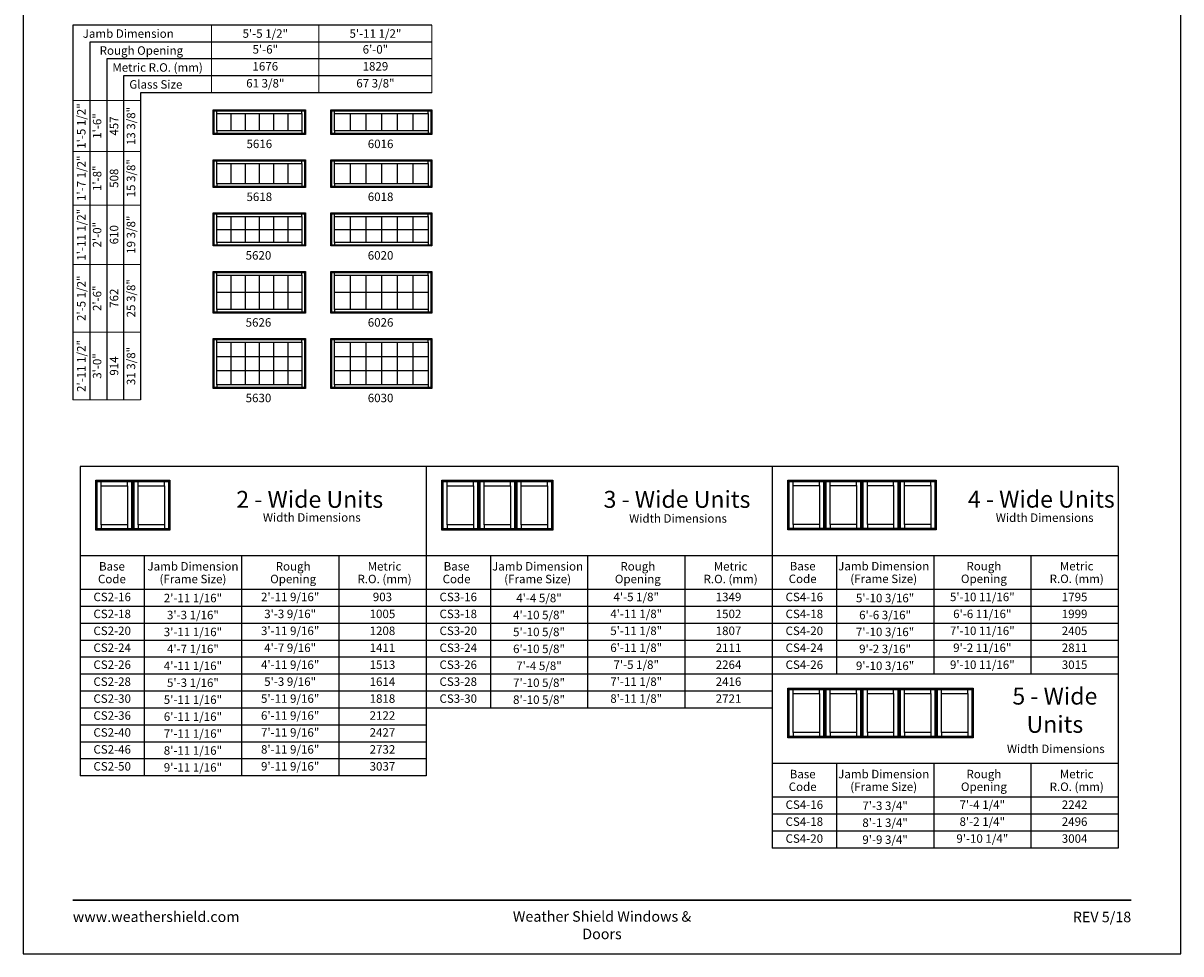
# Model space of a CAD drawing. Extents: x 2550 to 3370, y 5530 to 6600.
# Drawn here: x 2550 to 3370, y 5530 to 6189 of the extents above; entities that cross this region are included whole.
import ezdxf
from ezdxf.enums import TextEntityAlignment as Align

# ---------------------------------------------------------------- set-up
doc = ezdxf.new("R2010")
doc.units = 0
doc.header["$LTSCALE"] = 0.25
doc.header["$MEASUREMENT"] = 0
doc.layers.get('0').update_dxf_attribs({"linetype": 'CONTINUOUS'})
doc.layers.get('Defpoints').update_dxf_attribs({"color": 3, "linetype": 'CONTINUOUS'})
doc.styles.add('ARIAL', font='arial.ttf', dxfattribs={"height": 4})

# ---------------------------------------------------------------- blocks, each defined once
blk = doc.blocks.new('*T17')
at = {"layer": 'Defpoints', "color": 8, "linetype": 'ByBlock', "lineweight": 0, "transparency": 16777216}
for p, q in [((0, 0), (156, 0)), ((0, 0), (0, -48)), ((76, 0), (76, -48)), ((156, 0), (156, -48)), ((0, -12), (156, -12)), ((0, -24), (156, -24)), ((0, -36), (156, -36)), ((0, -48), (156, -48))]:
    blk.add_line(p, q, dxfattribs=at)
at = {"color": 0, "transparency": 16777216, "char_height": 6, "attachment_point": 5, "style": 'ARIAL'}
for s, insert, width in [('{\\A1;5\'-5 1/2"', (38, -6), 75.88), ('{\\A1;5\'-11 1/2"', (116, -6), 79.88), ('5\'-6"', (38, -18), 75.88), ('6\'-0"', (116, -18), 79.88), ('1676', (38, -30), 75.88), ('1829', (116, -30), 79.88), ('61 3/8"', (38, -42), 75.88), ('67 3/8"', (116, -42), 79.88)]:
    blk.add_mtext(s, dxfattribs=dict(at, insert=insert, width=width))
blk = doc.blocks.new('*T19')
at = {"layer": 'Defpoints', "color": 8, "linetype": 'ByBlock', "lineweight": 0, "transparency": 16777216}
for p, q in [((0, 0), (0, 212)), ((0, 212), (48, 212)), ((12, 0), (12, 212)), ((24, 0), (24, 212)), ((36, 0), (36, 212)), ((48, 0), (48, 212)), ((0, 176), (48, 176)), ((0, 138), (48, 138)), ((0, 96), (48, 96)), ((0, 48), (48, 48)), ((0, 0), (48, 0))]:
    blk.add_line(p, q, dxfattribs=at)
at = {"color": 0, "transparency": 16777216, "char_height": 6, "attachment_point": 5, "rotation": 90, "style": 'ARIAL'}
for s, insert, width in [('{\\A1;1\'-5 1/2"', (6, 194), 35.88), ('13 3/8"', (42, 194), 35.88), ('1\'-6"', (18, 194), 35.88), ('457', (30, 194), 35.88), ('{\\A1;1\'-7 1/2"', (6, 157), 37.88), ('1\'-8"', (18, 157), 37.88), ('15 3/8"', (42, 157), 37.88), ('508', (30, 157), 37.88), ('{\\A1;1\'-11 1/2"', (6, 117), 41.88), ('2\'-0"', (18, 117), 41.88), ('610', (30, 117), 41.88), ('19 3/8"', (42, 117), 41.88), ('{\\A1;2\'-5 1/2"', (6, 72), 47.88), ('25 3/8"', (42, 72), 47.88), ('2\'-6"', (18, 72), 47.88), ('762', (30, 72), 47.88), ('{\\A1;2\'-11 1/2"', (6, 24), 47.88), ('31 3/8"', (42, 24), 47.88), ('3\'-0"', (18, 24), 47.88), ('914', (30, 24), 47.88)]:
    blk.add_mtext(s, dxfattribs=dict(at, insert=insert, width=width))
blk = doc.blocks.new('*T20')
at = {"layer": 'Defpoints', "color": 8, "linetype": 'ByBlock', "lineweight": 0, "transparency": 16777216}
for p, q in [((0, 0), (245.13, 0)), ((0, 0), (0, -132)), ((45.52, 0), (45.52, -132)), ((114.39, 0), (114.39, -132)), ((183.26, 0), (183.26, -132)), ((245.13, 0), (245.13, -132)), ((0, -12), (245.13, -12)), ((0, -24), (245.13, -24)), ((0, -36), (245.13, -36)), ((0, -48), (245.13, -48)), ((0, -60), (245.13, -60)), ((0, -72), (245.13, -72)), ((0, -84), (245.13, -84)), ((0, -96), (245.13, -96)), ((0, -108), (245.13, -108)), ((0, -120), (245.13, -120)), ((0, -132), (245.13, -132))]:
    blk.add_line(p, q, dxfattribs=at)
at = {"color": 0, "transparency": 16777216, "char_height": 6, "attachment_point": 5, "style": 'ARIAL'}
for s, insert, width in [('CS2-16', (22.76, -6), 45.3981), ('{\\A1;2\'-11 1/16"', (79.95, -6), 68.7495), ('2\'-11 9/16"', (148.82, -6), 68.7495), ('903', (214.19, -6), 61.7495), ('CS2-18', (22.76, -18), 45.3981), ('{\\A1;3\'-3 1/16"', (79.95, -18), 68.7495), ('3\'-3 9/16"', (148.82, -18), 68.7495), ('1005', (214.19, -18), 61.7495), ('CS2-20', (22.76, -30), 45.3981), ('{\\A1;3\'-11 1/16"', (79.95, -30), 68.7495), ('3\'-11 9/16"', (148.82, -30), 68.7495), ('1208', (214.19, -30), 61.7495), ('CS2-24', (22.76, -42), 45.3981), ('{\\A1;4\'-7 1/16"', (79.95, -42), 68.7495), ('4\'-7 9/16"', (148.82, -42), 68.7495), ('1411', (214.19, -42), 61.7495), ('CS2-26', (22.76, -54), 45.3981), ('{\\A1;4\'-11 1/16"', (79.95, -54), 68.7495), ('4\'-11 9/16"', (148.82, -54), 68.7495), ('1513', (214.19, -54), 61.7495), ('CS2-28', (22.76, -66), 45.3981), ('{\\A1;5\'-3 1/16"', (79.95, -66), 68.7495), ('5\'-3 9/16"', (148.82, -66), 68.7495), ('1614', (214.19, -66), 61.7495), ('5\'-11 9/16"', (148.82, -78), 68.7495), ('CS2-30', (22.76, -78), 45.3981), ('{\\A1;5\'-11 1/16"', (79.95, -78), 68.7495), ('1818', (214.19, -78), 61.7495), ('CS2-36', (22.76, -90), 45.3981), ('{\\A1;6\'-11 1/16"', (79.95, -90), 68.7495), ('6\'-11 9/16"', (148.82, -90), 68.7495), ('2122', (214.19, -90), 61.7495), ('CS2-40', (22.76, -102), 45.3981), ('7\'-11 9/16"', (148.82, -102), 68.7495), ('2427', (214.19, -102), 61.7495), ('{\\A1;7\'-11 1/16"', (79.95, -102), 68.7495), ('CS2-46', (22.76, -114), 45.3981), ('{\\A1;8\'-11 1/16"', (79.95, -114), 68.7495), ('8\'-11 9/16"', (148.82, -114), 68.7495), ('2732', (214.19, -114), 61.7495), ('CS2-50', (22.76, -126), 45.3981), ('{\\A1;9\'-11 1/16"', (79.95, -126), 68.7495), ('9\'-11 9/16"', (148.82, -126), 68.7495), ('3037', (214.19, -126), 61.7495)]:
    blk.add_mtext(s, dxfattribs=dict(at, insert=insert, width=width))
blk = doc.blocks.new('*T21')
at = {"layer": 'Defpoints', "color": 8, "linetype": 'ByBlock', "lineweight": 0, "transparency": 16777216}
for p, q in [((0, 0), (245.13, 0)), ((0, 0), (0, -84)), ((45.52, 0), (45.52, -84)), ((114.39, 0), (114.39, -84)), ((183.26, 0), (183.26, -84)), ((245.13, 0), (245.13, -84)), ((0, -12), (245.13, -12)), ((0, -24), (245.13, -24)), ((0, -36), (245.13, -36)), ((0, -48), (245.13, -48)), ((0, -60), (245.13, -60)), ((0, -72), (245.13, -72)), ((0, -84), (245.13, -84))]:
    blk.add_line(p, q, dxfattribs=at)
at = {"color": 0, "transparency": 16777216, "char_height": 6, "attachment_point": 5, "style": 'ARIAL'}
for s, insert, width in [('CS3-16', (22.76, -6), 45.3981), ('{\\A1;4\'-4 5/8"', (79.95, -6), 68.7495), ('4\'-5 1/8"', (148.82, -6), 68.7495), ('1349', (214.19, -6), 61.7495), ('CS3-18', (22.76, -18), 45.3981), ('{\\A1;4\'-10 5/8"', (79.95, -18), 68.7495), ('4\'-11 1/8"', (148.82, -18), 68.7495), ('1502', (214.19, -18), 61.7495), ('CS3-20', (22.76, -30), 45.3981), ('{\\A1;5\'-10 5/8"', (79.95, -30), 68.7495), ('5\'-11 1/8"', (148.82, -30), 68.7495), ('1807', (214.19, -30), 61.7495), ('CS3-24', (22.76, -42), 45.3981), ('{\\A1;6\'-10 5/8"', (79.95, -42), 68.7495), ('6\'-11 1/8"', (148.82, -42), 68.7495), ('2111', (214.19, -42), 61.7495), ('CS3-26', (22.76, -54), 45.3981), ('{\\A1;7\'-4 5/8"', (79.95, -54), 68.7495), ('7\'-5 1/8"', (148.82, -54), 68.7495), ('2264', (214.19, -54), 61.7495), ('CS3-28', (22.76, -66), 45.3981), ('{\\A1;7\'-10 5/8"', (79.95, -66), 68.7495), ('7\'-11 1/8"', (148.82, -66), 68.7495), ('2416', (214.19, -66), 61.7495), ('8\'-11 1/8"', (148.82, -78), 68.7495), ('CS3-30', (22.76, -78), 45.3981), ('{\\A1;8\'-10 5/8"', (79.95, -78), 68.7495), ('2721', (214.19, -78), 61.7495)]:
    blk.add_mtext(s, dxfattribs=dict(at, insert=insert, width=width))
blk = doc.blocks.new('*T22')
at = {"layer": 'Defpoints', "color": 8, "linetype": 'ByBlock', "lineweight": 0, "transparency": 16777216}
for p, q in [((0, 0), (245.13, 0)), ((0, 0), (0, -60)), ((45.52, 0), (45.52, -60)), ((114.39, 0), (114.39, -60)), ((183.26, 0), (183.26, -60)), ((245.13, 0), (245.13, -60)), ((0, -12), (245.13, -12)), ((0, -24), (245.13, -24)), ((0, -36), (245.13, -36)), ((0, -48), (245.13, -48)), ((0, -60), (245.13, -60))]:
    blk.add_line(p, q, dxfattribs=at)
at = {"color": 0, "transparency": 16777216, "char_height": 6, "attachment_point": 5, "style": 'ARIAL'}
for s, insert, width in [('CS4-16', (22.76, -6), 45.3981), ('{\\A1;5\'-10 3/16"', (79.95, -6), 68.7495), ('5\'-10 11/16"', (148.82, -6), 68.7495), ('1795', (214.19, -6), 61.7495), ('CS4-18', (22.76, -18), 45.3981), ('{\\A1;6\'-6 3/16"', (79.95, -18), 68.7495), ('6\'-6 11/16"', (148.82, -18), 68.7495), ('1999', (214.19, -18), 61.7495), ('CS4-20', (22.76, -30), 45.3981), ('{\\A1;7\'-10 3/16"', (79.95, -30), 68.7495), ('7\'-10 11/16"', (148.82, -30), 68.7495), ('2405', (214.19, -30), 61.7495), ('CS4-24', (22.76, -42), 45.3981), ('{\\A1;9\'-2 3/16"', (79.95, -42), 68.7495), ('9\'-2 11/16"', (148.82, -42), 68.7495), ('2811', (214.19, -42), 61.7495), ('CS4-26', (22.76, -54), 45.3981), ('{\\A1;9\'-10 3/16"', (79.95, -54), 68.7495), ('9\'-10 11/16"', (148.82, -54), 68.7495), ('3015', (214.19, -54), 61.7495)]:
    blk.add_mtext(s, dxfattribs=dict(at, insert=insert, width=width))
blk = doc.blocks.new('*T23')
at = {"layer": 'Defpoints', "color": 8, "linetype": 'ByBlock', "lineweight": 0, "transparency": 16777216}
for p, q in [((0, 0), (245.13, 0)), ((0, 0), (0, -36)), ((45.52, 0), (45.52, -36)), ((114.39, 0), (114.39, -36)), ((183.26, 0), (183.26, -36)), ((245.13, 0), (245.13, -36)), ((0, -12), (245.13, -12)), ((0, -24), (245.13, -24)), ((0, -36), (245.13, -36))]:
    blk.add_line(p, q, dxfattribs=at)
at = {"color": 0, "transparency": 16777216, "char_height": 6, "attachment_point": 5, "style": 'ARIAL'}
for s, insert, width in [('CS4-16', (22.76, -6), 45.3981), ('{\\A1;7\'-3 3/4"', (79.95, -6), 68.7495), ('7\'-4 1/4"', (148.82, -6), 68.7495), ('2242', (214.19, -6), 61.7495), ('CS4-18', (22.76, -18), 45.3981), ('{\\A1;8\'-1 3/4"', (79.95, -18), 68.7495), ('8\'-2 1/4"', (148.82, -18), 68.7495), ('2496', (214.19, -18), 61.7495), ('CS4-20', (22.76, -30), 45.3981), ('{\\A1;9\'-9 3/4"', (79.95, -30), 68.7495), ('9\'-10 1/4"', (148.82, -30), 68.7495), ('3004', (214.19, -30), 61.7495)]:
    blk.add_mtext(s, dxfattribs=dict(at, insert=insert, width=width))

msp = doc.modelspace()

# ---------------------------------------------------------------- linework, layer by layer
for p, q in [((2839.52, 6187.91), (2585.17, 6187.91)), ((2585.17, 6187.91), (2585.17, 5922.4)), ((2839.52, 6175.91), (2597.17, 6175.91)), ((2597.17, 6175.91), (2597.17, 5922.4)), ((2839.52, 6163.91), (2609.17, 6163.91)), ((2609.17, 6163.91), (2609.17, 5922.4)), ((2839.52, 6151.91), (2621.17, 6151.91)), ((2621.17, 6151.91), (2621.17, 5922.4)), ((2839.52, 6139.91), (2633.17, 6139.91)), ((2633.17, 6139.91), (2633.17, 5922.4)), ((2684.52, 6127.91), (2685.21, 6127.22)), ((2687.07, 6125.36), (2687.07, 6127.22)), ((2747.46, 6125.36), (2747.46, 6127.22)), ((2749.32, 6127.22), (2750.02, 6127.91)), ((2768.02, 6127.91), (2768.71, 6127.22)), ((2770.57, 6125.36), (2770.57, 6127.22)), ((2836.96, 6125.36), (2836.96, 6127.22)), ((2838.82, 6127.22), (2839.52, 6127.91)), ((2697.14, 6125.36), (2697.14, 6112.97)), ((2707.2, 6125.36), (2707.2, 6112.97)), ((2717.27, 6125.36), (2717.27, 6112.97)), ((2727.33, 6125.36), (2727.33, 6112.97)), ((2737.4, 6125.36), (2737.4, 6112.97)), ((2781.64, 6125.36), (2781.64, 6112.97)), ((2792.7, 6125.36), (2792.7, 6112.97)), ((2803.77, 6125.36), (2803.77, 6112.97)), ((2814.83, 6125.36), (2814.83, 6112.97)), ((2825.9, 6125.36), (2825.9, 6112.97)), ((2685.21, 6111.11), (2684.52, 6110.41)), ((2687.07, 6112.97), (2687.07, 6111.11)), ((2747.46, 6112.97), (2747.46, 6111.11)), ((2749.32, 6111.11), (2750.02, 6110.41)), ((2768.71, 6111.11), (2768.02, 6110.41)), ((2770.57, 6112.97), (2770.57, 6111.11)), ((2836.96, 6112.97), (2836.96, 6111.11)), ((2838.82, 6111.11), (2839.52, 6110.41)), ((2684.52, 6092.41), (2685.21, 6091.72)), ((2687.07, 6089.86), (2687.07, 6091.72)), ((2697.14, 6089.86), (2697.14, 6075.47)), ((2707.2, 6089.86), (2707.2, 6075.47)), ((2717.27, 6089.86), (2717.27, 6075.47)), ((2727.33, 6089.86), (2727.33, 6075.47)), ((2737.4, 6089.86), (2737.4, 6075.47)), ((2747.46, 6089.86), (2747.46, 6091.72)), ((2749.32, 6091.72), (2750.02, 6092.41)), ((2768.02, 6092.41), (2768.71, 6091.72)), ((2770.57, 6089.86), (2770.57, 6091.72)), ((2781.64, 6089.86), (2781.64, 6075.47)), ((2792.7, 6089.86), (2792.7, 6075.47)), ((2803.77, 6089.86), (2803.77, 6075.47)), ((2814.83, 6089.86), (2814.83, 6075.47)), ((2825.9, 6089.86), (2825.9, 6075.47)), ((2836.96, 6089.86), (2836.96, 6091.72)), ((2838.82, 6091.72), (2839.52, 6092.41)), ((2685.21, 6073.61), (2684.52, 6072.91)), ((2687.07, 6075.47), (2687.07, 6073.61)), ((2747.46, 6075.47), (2747.46, 6073.61)), ((2749.32, 6073.61), (2750.02, 6072.91)), ((2768.71, 6073.61), (2768.02, 6072.91)), ((2770.57, 6075.47), (2770.57, 6073.61)), ((2836.96, 6075.47), (2836.96, 6073.61)), ((2838.82, 6073.61), (2839.52, 6072.91)), ((2684.52, 6054.91), (2685.21, 6054.22)), ((2687.07, 6052.36), (2687.07, 6054.22)), ((2697.14, 6052.36), (2697.14, 6033.97)), ((2707.2, 6052.36), (2707.2, 6033.97)), ((2717.27, 6052.36), (2717.27, 6033.97)), ((2727.33, 6052.36), (2727.33, 6033.97)), ((2737.4, 6052.36), (2737.4, 6033.97)), ((2747.46, 6052.36), (2747.46, 6054.22)), ((2749.32, 6054.22), (2750.02, 6054.91)), ((2768.02, 6054.91), (2768.71, 6054.22)), ((2770.57, 6052.36), (2770.57, 6054.22)), ((2781.64, 6052.36), (2781.64, 6033.97)), ((2792.7, 6052.36), (2792.7, 6033.97)), ((2803.77, 6052.36), (2803.77, 6033.97)), ((2814.83, 6052.36), (2814.83, 6033.97)), ((2825.9, 6052.36), (2825.9, 6033.97)), ((2836.96, 6052.36), (2836.96, 6054.22)), ((2838.82, 6054.22), (2839.52, 6054.91)), ((2687.07, 6043.16), (2747.46, 6043.16)), ((2770.57, 6043.16), (2836.96, 6043.16)), ((2685.21, 6032.11), (2684.52, 6031.41)), ((2687.07, 6033.97), (2687.07, 6032.11)), ((2747.46, 6033.97), (2747.46, 6032.11)), ((2749.32, 6032.11), (2750.02, 6031.41)), ((2768.71, 6032.11), (2768.02, 6031.41)), ((2770.57, 6033.97), (2770.57, 6032.11)), ((2836.96, 6033.97), (2836.96, 6032.11)), ((2838.82, 6032.11), (2839.52, 6031.41)), ((2684.52, 6013.41), (2685.21, 6012.72)), ((2687.07, 6010.86), (2687.07, 6012.72)), ((2697.14, 6010.86), (2697.14, 5986.47)), ((2707.2, 6010.86), (2707.2, 5986.47)), ((2717.27, 6010.86), (2717.27, 5986.47)), ((2727.33, 6010.86), (2727.33, 5986.47)), ((2737.4, 6010.86), (2737.4, 5986.47)), ((2747.46, 6010.86), (2747.46, 6012.72)), ((2749.32, 6012.72), (2750.02, 6013.41)), ((2768.02, 6013.41), (2768.71, 6012.72)), ((2770.57, 6010.86), (2770.57, 6012.72)), ((2781.64, 6010.86), (2781.64, 5986.47)), ((2792.7, 6010.86), (2792.7, 5986.47)), ((2803.77, 6010.86), (2803.77, 5986.47)), ((2814.83, 6010.86), (2814.83, 5986.47)), ((2825.9, 6010.86), (2825.9, 5986.47)), ((2836.96, 6010.86), (2836.96, 6012.72)), ((2838.82, 6012.72), (2839.52, 6013.41)), ((2687.07, 5998.66), (2747.46, 5998.66)), ((2770.57, 5998.66), (2836.96, 5998.66)), ((2687.07, 5986.47), (2687.07, 5984.61)), ((2747.46, 5986.47), (2747.46, 5984.61)), ((2770.57, 5986.47), (2770.57, 5984.61)), ((2836.96, 5986.47), (2836.96, 5984.61)), ((2685.21, 5984.61), (2684.52, 5983.91)), ((2749.32, 5984.61), (2750.02, 5983.91)), ((2768.71, 5984.61), (2768.02, 5983.91)), ((2838.82, 5984.61), (2839.52, 5983.91)), ((2684.52, 5965.91), (2685.21, 5965.22)), ((2687.07, 5963.36), (2687.07, 5965.22)), ((2697.14, 5963.36), (2697.14, 5932.97)), ((2707.2, 5963.36), (2707.2, 5932.97)), ((2717.27, 5963.36), (2717.27, 5932.97)), ((2727.33, 5963.36), (2727.33, 5932.97)), ((2737.4, 5963.36), (2737.4, 5932.97)), ((2747.46, 5963.36), (2747.46, 5965.22)), ((2749.32, 5965.22), (2750.02, 5965.91)), ((2768.02, 5965.91), (2768.71, 5965.22)), ((2770.57, 5963.36), (2770.57, 5965.22)), ((2781.64, 5963.36), (2781.64, 5932.97)), ((2792.7, 5963.36), (2792.7, 5932.97)), ((2803.77, 5963.36), (2803.77, 5932.97)), ((2814.83, 5963.36), (2814.83, 5932.97)), ((2825.9, 5963.36), (2825.9, 5932.97)), ((2836.96, 5963.36), (2836.96, 5965.22)), ((2838.82, 5965.22), (2839.52, 5965.91)), ((2687.07, 5953.23), (2747.46, 5953.23)), ((2770.57, 5953.23), (2836.96, 5953.23)), ((2687.07, 5943.1), (2747.46, 5943.1)), ((2770.57, 5943.1), (2836.96, 5943.1)), ((2685.21, 5931.11), (2684.52, 5930.41)), ((2687.07, 5932.97), (2687.07, 5931.11)), ((2747.46, 5932.97), (2747.46, 5931.11)), ((2749.32, 5931.11), (2750.02, 5930.41)), ((2768.71, 5931.11), (2768.02, 5930.41)), ((2770.57, 5932.97), (2770.57, 5931.11)), ((2836.96, 5932.97), (2836.96, 5931.11)), ((2838.82, 5931.11), (2839.52, 5930.41)), ((2590.3, 5875.2), (2590.3, 5656.04)), ((2835.43, 5875.2), (2590.3, 5875.2)), ((2835.43, 5875.2), (2835.43, 5656.04)), ((2835.43, 5875.2), (2835.43, 5704.04)), ((3080.56, 5875.2), (2835.43, 5875.2)), ((3080.56, 5875.2), (3080.56, 5704.04)), ((3325.68, 5875.2), (3080.56, 5875.2)), ((3325.68, 5875.2), (3325.68, 5728.04)), ((2601.38, 5865.43), (2602.33, 5864.48)), ((2605.2, 5861.61), (2605.2, 5864.48)), ((2623.8, 5861.61), (2623.8, 5864.48)), ((2626.68, 5864.48), (2627.63, 5865.43)), ((2627.63, 5865.43), (2628.58, 5864.48)), ((2631.45, 5861.61), (2631.45, 5864.48)), ((2650.05, 5861.61), (2650.05, 5864.48)), ((2652.93, 5864.48), (2653.88, 5865.43)), ((2846.51, 5865.43), (2847.45, 5864.48)), ((2850.33, 5861.61), (2850.33, 5864.48)), ((2868.93, 5861.61), (2868.93, 5864.48)), ((2871.81, 5864.48), (2872.76, 5865.43)), ((2872.76, 5865.43), (2873.7, 5864.48)), ((2876.58, 5861.61), (2876.58, 5864.48)), ((2895.18, 5861.61), (2895.18, 5864.48)), ((2898.06, 5864.48), (2899.01, 5865.43)), ((2899.01, 5865.43), (2899.95, 5864.48)), ((2902.83, 5861.61), (2902.83, 5864.48)), ((2921.43, 5861.61), (2921.43, 5864.48)), ((2924.31, 5864.48), (2925.26, 5865.43)), ((3091.63, 5865.56), (3092.58, 5864.61)), ((3095.46, 5861.73), (3095.46, 5864.61)), ((3114.06, 5861.73), (3114.06, 5864.61)), ((3116.93, 5864.61), (3117.88, 5865.56)), ((3117.88, 5865.56), (3118.83, 5864.61)), ((3121.71, 5861.73), (3121.71, 5864.61)), ((3140.31, 5861.73), (3140.31, 5864.61)), ((3143.18, 5864.61), (3144.13, 5865.56)), ((3144.13, 5865.56), (3145.08, 5864.61)), ((3147.96, 5861.73), (3147.96, 5864.61)), ((3166.56, 5861.73), (3166.56, 5864.61)), ((3169.43, 5864.61), (3170.38, 5865.56)), ((3170.38, 5865.56), (3171.33, 5864.61)), ((3174.21, 5861.73), (3174.21, 5864.61)), ((3192.81, 5861.73), (3192.81, 5864.61)), ((3195.68, 5864.61), (3196.63, 5865.56)), ((2602.33, 5831.13), (2601.38, 5830.18)), ((2605.2, 5834.01), (2605.2, 5831.13)), ((2623.8, 5834.01), (2623.8, 5831.13)), ((2626.68, 5831.13), (2627.63, 5830.18)), ((2628.58, 5831.13), (2627.63, 5830.18)), ((2631.45, 5834.01), (2631.45, 5831.13)), ((2650.05, 5834.01), (2650.05, 5831.13)), ((2652.93, 5831.13), (2653.88, 5830.18)), ((2847.45, 5831.13), (2846.51, 5830.18)), ((2850.33, 5834.01), (2850.33, 5831.13)), ((2868.93, 5834.01), (2868.93, 5831.13)), ((2871.81, 5831.13), (2872.76, 5830.18)), ((2873.7, 5831.13), (2872.76, 5830.18)), ((2876.58, 5834.01), (2876.58, 5831.13)), ((2895.18, 5834.01), (2895.18, 5831.13)), ((2898.06, 5831.13), (2899.01, 5830.18)), ((2899.95, 5831.13), (2899.01, 5830.18)), ((2902.83, 5834.01), (2902.83, 5831.13)), ((2921.43, 5834.01), (2921.43, 5831.13)), ((2924.31, 5831.13), (2925.26, 5830.18)), ((3092.58, 5831.26), (3091.63, 5830.31)), ((3095.46, 5834.13), (3095.46, 5831.26)), ((3114.06, 5834.13), (3114.06, 5831.26)), ((3116.93, 5831.26), (3117.88, 5830.31)), ((3118.83, 5831.26), (3117.88, 5830.31)), ((3121.71, 5834.13), (3121.71, 5831.26)), ((3140.31, 5834.13), (3140.31, 5831.26)), ((3143.18, 5831.26), (3144.13, 5830.31)), ((3145.08, 5831.26), (3144.13, 5830.31)), ((3147.96, 5834.13), (3147.96, 5831.26)), ((3166.56, 5834.13), (3166.56, 5831.26)), ((3169.43, 5831.26), (3170.38, 5830.31)), ((3171.33, 5831.26), (3170.38, 5830.31)), ((3174.21, 5834.13), (3174.21, 5831.26)), ((3192.81, 5834.13), (3192.81, 5831.26)), ((3195.68, 5831.26), (3196.63, 5830.31)), ((2835.43, 5812.04), (2590.3, 5812.04)), ((2635.82, 5812.04), (2635.82, 5656.04)), ((2704.69, 5812.04), (2704.69, 5656.04)), ((2773.56, 5812.04), (2773.56, 5656.04)), ((3080.56, 5812.04), (2835.43, 5812.04)), ((2880.95, 5812.04), (2880.95, 5704.04)), ((2949.82, 5812.04), (2949.82, 5704.04)), ((3018.69, 5812.04), (3018.69, 5704.04)), ((3325.68, 5812.04), (3080.56, 5812.04)), ((3126.07, 5812.04), (3126.07, 5728.04)), ((3194.94, 5812.04), (3194.94, 5728.04)), ((3263.81, 5812.04), (3263.81, 5728.04)), ((2835.43, 5788.04), (2590.3, 5788.04)), ((3080.56, 5788.04), (2835.43, 5788.04)), ((3325.68, 5788.04), (3080.56, 5788.04)), ((2835.43, 5776.04), (2590.3, 5776.04)), ((3080.56, 5776.04), (2835.43, 5776.04)), ((3325.68, 5776.04), (3080.56, 5776.04)), ((2835.43, 5764.04), (2590.3, 5764.04)), ((3080.56, 5764.04), (2835.43, 5764.04)), ((3325.68, 5764.04), (3080.56, 5764.04)), ((2835.43, 5752.04), (2590.3, 5752.04)), ((3080.56, 5752.04), (2835.43, 5752.04)), ((3325.68, 5752.04), (3080.56, 5752.04)), ((2835.43, 5740.04), (2590.3, 5740.04)), ((3080.56, 5740.04), (2835.43, 5740.04)), ((3325.68, 5740.04), (3080.56, 5740.04)), ((2835.43, 5728.04), (2590.3, 5728.04)), ((3080.56, 5728.04), (2835.43, 5728.04)), ((3325.68, 5728.04), (3080.56, 5728.04)), ((3325.68, 5728.04), (3080.56, 5728.04)), ((3080.56, 5728.04), (3080.56, 5604.89)), ((3325.68, 5728.04), (3325.68, 5604.89)), ((2835.43, 5716.04), (2590.3, 5716.04)), ((3080.56, 5716.04), (2835.43, 5716.04)), ((3091.63, 5718.28), (3092.58, 5717.33)), ((3095.46, 5714.45), (3095.46, 5717.33)), ((3114.06, 5714.45), (3114.06, 5717.33)), ((3116.93, 5717.33), (3117.88, 5718.28)), ((3117.88, 5718.28), (3118.83, 5717.33)), ((3121.71, 5714.45), (3121.71, 5717.33)), ((3140.31, 5714.45), (3140.31, 5717.33)), ((3143.18, 5717.33), (3144.13, 5718.28)), ((3144.13, 5718.28), (3145.08, 5717.33)), ((3147.96, 5714.45), (3147.96, 5717.33)), ((3166.56, 5714.45), (3166.56, 5717.33)), ((3169.43, 5717.33), (3170.38, 5718.28)), ((3170.38, 5718.28), (3171.33, 5717.33)), ((3174.21, 5714.45), (3174.21, 5717.33)), ((3192.81, 5714.45), (3192.81, 5717.33)), ((3195.68, 5717.33), (3196.63, 5718.28)), ((3196.63, 5718.28), (3197.58, 5717.33)), ((3200.46, 5714.45), (3200.46, 5717.33)), ((3219.06, 5714.45), (3219.06, 5717.33)), ((3221.93, 5717.33), (3222.88, 5718.28)), ((2835.43, 5704.04), (2590.3, 5704.04)), ((3080.56, 5704.04), (2835.43, 5704.04)), ((2835.43, 5692.04), (2590.3, 5692.04)), ((3092.58, 5683.98), (3091.63, 5683.03)), ((3095.46, 5686.85), (3095.46, 5683.98)), ((3114.06, 5686.85), (3114.06, 5683.98)), ((3116.93, 5683.98), (3117.88, 5683.03)), ((3118.83, 5683.98), (3117.88, 5683.03)), ((3121.71, 5686.85), (3121.71, 5683.98)), ((3140.31, 5686.85), (3140.31, 5683.98)), ((3143.18, 5683.98), (3144.13, 5683.03)), ((3145.08, 5683.98), (3144.13, 5683.03)), ((3147.96, 5686.85), (3147.96, 5683.98)), ((3166.56, 5686.85), (3166.56, 5683.98)), ((3169.43, 5683.98), (3170.38, 5683.03)), ((3171.33, 5683.98), (3170.38, 5683.03)), ((3174.21, 5686.85), (3174.21, 5683.98)), ((3192.81, 5686.85), (3192.81, 5683.98)), ((3195.68, 5683.98), (3196.63, 5683.03)), ((3197.58, 5683.98), (3196.63, 5683.03)), ((3200.46, 5686.85), (3200.46, 5683.98)), ((3219.06, 5686.85), (3219.06, 5683.98)), ((3221.93, 5683.98), (3222.88, 5683.03)), ((2835.43, 5680.04), (2590.3, 5680.04)), ((2835.43, 5668.04), (2590.3, 5668.04)), ((3325.68, 5664.89), (3080.56, 5664.89)), ((3126.07, 5664.89), (3126.07, 5604.89)), ((3194.94, 5664.89), (3194.94, 5604.89)), ((3263.81, 5664.89), (3263.81, 5604.89)), ((2835.43, 5656.04), (2590.3, 5656.04)), ((3325.68, 5640.89), (3080.56, 5640.89)), ((3325.68, 5628.89), (3080.56, 5628.89)), ((3325.68, 5616.89), (3080.56, 5616.89)), ((3325.68, 5604.89), (3080.56, 5604.89))]:
    msp.add_line(p, q)
for points in [[(2550, 5530), (3370, 5530), (3370, 6600), (2550, 6600)], [(2750.02, 6127.91), (2750.02, 6110.41), (2684.52, 6110.41), (2684.52, 6127.91)], [(2749.32, 6127.22), (2749.32, 6111.11), (2685.21, 6111.11), (2685.21, 6127.22)], [(2839.52, 6127.91), (2839.52, 6110.41), (2768.02, 6110.41), (2768.02, 6127.91)], [(2838.82, 6127.22), (2838.82, 6111.11), (2768.71, 6111.11), (2768.71, 6127.22)], [(2747.46, 6125.36), (2747.46, 6112.97), (2687.07, 6112.97), (2687.07, 6125.36)], [(2836.96, 6125.36), (2836.96, 6112.97), (2770.57, 6112.97), (2770.57, 6125.36)], [(2750.02, 6092.41), (2750.02, 6072.91), (2684.52, 6072.91), (2684.52, 6092.41)], [(2749.32, 6091.72), (2749.32, 6073.61), (2685.21, 6073.61), (2685.21, 6091.72)], [(2747.46, 6089.86), (2747.46, 6075.47), (2687.07, 6075.47), (2687.07, 6089.86)], [(2839.52, 6092.41), (2839.52, 6072.91), (2768.02, 6072.91), (2768.02, 6092.41)], [(2838.82, 6091.72), (2838.82, 6073.61), (2768.71, 6073.61), (2768.71, 6091.72)], [(2836.96, 6089.86), (2836.96, 6075.47), (2770.57, 6075.47), (2770.57, 6089.86)], [(2750.02, 6054.91), (2750.02, 6031.41), (2684.52, 6031.41), (2684.52, 6054.91)], [(2749.32, 6054.22), (2749.32, 6032.11), (2685.21, 6032.11), (2685.21, 6054.22)], [(2747.46, 6052.36), (2747.46, 6033.97), (2687.07, 6033.97), (2687.07, 6052.36)], [(2839.52, 6054.91), (2839.52, 6031.41), (2768.02, 6031.41), (2768.02, 6054.91)], [(2838.82, 6054.22), (2838.82, 6032.11), (2768.71, 6032.11), (2768.71, 6054.22)], [(2836.96, 6052.36), (2836.96, 6033.97), (2770.57, 6033.97), (2770.57, 6052.36)], [(2750.02, 6013.41), (2750.02, 5983.91), (2684.52, 5983.91), (2684.52, 6013.41)], [(2749.32, 6012.72), (2749.32, 5984.61), (2685.21, 5984.61), (2685.21, 6012.72)], [(2747.46, 6010.86), (2747.46, 5986.47), (2687.07, 5986.47), (2687.07, 6010.86)], [(2839.52, 6013.41), (2839.52, 5983.91), (2768.02, 5983.91), (2768.02, 6013.41)], [(2838.82, 6012.72), (2838.82, 5984.61), (2768.71, 5984.61), (2768.71, 6012.72)], [(2836.96, 6010.86), (2836.96, 5986.47), (2770.57, 5986.47), (2770.57, 6010.86)], [(2750.02, 5965.91), (2750.02, 5930.41), (2684.52, 5930.41), (2684.52, 5965.91)], [(2749.32, 5965.22), (2749.32, 5931.11), (2685.21, 5931.11), (2685.21, 5965.22)], [(2747.46, 5963.36), (2747.46, 5932.97), (2687.07, 5932.97), (2687.07, 5963.36)], [(2839.52, 5965.91), (2839.52, 5930.41), (2768.02, 5930.41), (2768.02, 5965.91)], [(2838.82, 5965.22), (2838.82, 5931.11), (2768.71, 5931.11), (2768.71, 5965.22)], [(2836.96, 5963.36), (2836.96, 5932.97), (2770.57, 5932.97), (2770.57, 5963.36)], [(2627.63, 5865.43), (2627.63, 5830.18), (2601.38, 5830.18), (2601.38, 5865.43)], [(2626.68, 5864.48), (2626.68, 5831.13), (2602.33, 5831.13), (2602.33, 5864.48)], [(2653.88, 5865.43), (2653.88, 5830.18), (2627.63, 5830.18), (2627.63, 5865.43)], [(2652.93, 5864.48), (2652.93, 5831.13), (2628.58, 5831.13), (2628.58, 5864.48)], [(2872.76, 5865.43), (2872.76, 5830.18), (2846.51, 5830.18), (2846.51, 5865.43)], [(2871.81, 5864.48), (2871.81, 5831.13), (2847.45, 5831.13), (2847.45, 5864.48)], [(2899.01, 5865.43), (2899.01, 5830.18), (2872.76, 5830.18), (2872.76, 5865.43)], [(2898.06, 5864.48), (2898.06, 5831.13), (2873.7, 5831.13), (2873.7, 5864.48)], [(2925.26, 5865.43), (2925.26, 5830.18), (2899.01, 5830.18), (2899.01, 5865.43)], [(2924.31, 5864.48), (2924.31, 5831.13), (2899.95, 5831.13), (2899.95, 5864.48)], [(3117.88, 5865.56), (3117.88, 5830.31), (3091.63, 5830.31), (3091.63, 5865.56)], [(3116.93, 5864.61), (3116.93, 5831.26), (3092.58, 5831.26), (3092.58, 5864.61)], [(3144.13, 5865.56), (3144.13, 5830.31), (3117.88, 5830.31), (3117.88, 5865.56)], [(3143.18, 5864.61), (3143.18, 5831.26), (3118.83, 5831.26), (3118.83, 5864.61)], [(3170.38, 5865.56), (3170.38, 5830.31), (3144.13, 5830.31), (3144.13, 5865.56)], [(3169.43, 5864.61), (3169.43, 5831.26), (3145.08, 5831.26), (3145.08, 5864.61)], [(3196.63, 5865.56), (3196.63, 5830.31), (3170.38, 5830.31), (3170.38, 5865.56)], [(3195.68, 5864.61), (3195.68, 5831.26), (3171.33, 5831.26), (3171.33, 5864.61)], [(2623.8, 5861.61), (2623.8, 5834.01), (2605.2, 5834.01), (2605.2, 5861.61)], [(2650.05, 5861.61), (2650.05, 5834.01), (2631.45, 5834.01), (2631.45, 5861.61)], [(2868.93, 5861.61), (2868.93, 5834.01), (2850.33, 5834.01), (2850.33, 5861.61)], [(2895.18, 5861.61), (2895.18, 5834.01), (2876.58, 5834.01), (2876.58, 5861.61)], [(2921.43, 5861.61), (2921.43, 5834.01), (2902.83, 5834.01), (2902.83, 5861.61)], [(3114.06, 5861.73), (3114.06, 5834.13), (3095.46, 5834.13), (3095.46, 5861.73)], [(3140.31, 5861.73), (3140.31, 5834.13), (3121.71, 5834.13), (3121.71, 5861.73)], [(3166.56, 5861.73), (3166.56, 5834.13), (3147.96, 5834.13), (3147.96, 5861.73)], [(3192.81, 5861.73), (3192.81, 5834.13), (3174.21, 5834.13), (3174.21, 5861.73)], [(3117.88, 5718.28), (3117.88, 5683.03), (3091.63, 5683.03), (3091.63, 5718.28)], [(3116.93, 5717.33), (3116.93, 5683.98), (3092.58, 5683.98), (3092.58, 5717.33)], [(3144.13, 5718.28), (3144.13, 5683.03), (3117.88, 5683.03), (3117.88, 5718.28)], [(3143.18, 5717.33), (3143.18, 5683.98), (3118.83, 5683.98), (3118.83, 5717.33)], [(3170.38, 5718.28), (3170.38, 5683.03), (3144.13, 5683.03), (3144.13, 5718.28)], [(3169.43, 5717.33), (3169.43, 5683.98), (3145.08, 5683.98), (3145.08, 5717.33)], [(3196.63, 5718.28), (3196.63, 5683.03), (3170.38, 5683.03), (3170.38, 5718.28)], [(3195.68, 5717.33), (3195.68, 5683.98), (3171.33, 5683.98), (3171.33, 5717.33)], [(3222.88, 5718.28), (3222.88, 5683.03), (3196.63, 5683.03), (3196.63, 5718.28)], [(3221.93, 5717.33), (3221.93, 5683.98), (3197.58, 5683.98), (3197.58, 5717.33)], [(3114.06, 5714.45), (3114.06, 5686.85), (3095.46, 5686.85), (3095.46, 5714.45)], [(3140.31, 5714.45), (3140.31, 5686.85), (3121.71, 5686.85), (3121.71, 5714.45)], [(3166.56, 5714.45), (3166.56, 5686.85), (3147.96, 5686.85), (3147.96, 5714.45)], [(3192.81, 5714.45), (3192.81, 5686.85), (3174.21, 5686.85), (3174.21, 5714.45)], [(3219.06, 5714.45), (3219.06, 5686.85), (3200.46, 5686.85), (3200.46, 5714.45)]]:
    msp.add_lwpolyline(points, close=True)
at = {"const_width": 1.12}
msp.add_lwpolyline([(2585.17, 5568.07), (3334.83, 5568.07)], dxfattribs=at)

# ---------------------------------------------------------------- block references
for name, p in [('*T17', (2683.52, 6187.91)), ('*T19', (2585.17, 5922.4)), ('*T20', (2590.3, 5788.04)), ('*T21', (2835.43, 5788.04)), ('*T22', (3080.56, 5788.04)), ('*T23', (3080.56, 5640.89))]:
    msp.add_blockref(name, p)

# ---------------------------------------------------------------- texts
at = {"style": 'ARIAL'}
for s, p in [('Jamb Dimension', (2592.19, 6178.87)), ('Rough Opening', (2604.19, 6166.87)), ('Metric R.O. (mm)', (2613.19, 6154.87)), ('Glass Size', (2625.19, 6142.87))]:
    msp.add_text(s, height=6, dxfattribs=at).set_placement(p)
for s, height, p in [('5616', 6, (2717.27, 6100.76)), ('6016', 6, (2803.17, 6100.76)), ('5618', 6, (2717.27, 6063.26)), ('6018', 6, (2803.17, 6063.26)), ('5620', 6, (2716.67, 6021.76)), ('6020', 6, (2803.17, 6021.76)), ('5626', 6, (2716.67, 5974.26)), ('6026', 6, (2803.17, 5974.26)), ('5630', 6, (2716.67, 5920.76)), ('6030', 6, (2803.17, 5920.76)), ('2 - Wide Units', 12, (2752.97, 5845.94)), ('3 - Wide Units', 12, (3013.12, 5845.94)), ('4 - Wide Units', 12, (3271.17, 5846.07)), ('Width Dimensions', 6, (2754.43, 5836.14)), ('Width Dimensions', 6, (3013.84, 5835.41)), ('Width Dimensions', 6, (3273.54, 5835.97)), ('Base', 6, (2612.89, 5801.5)), ('Jamb Dimension', 6, (2670.27, 5801.5)), ('Rough', 6, (2741.24, 5801.5)), ('Metric', 6, (2805.97, 5801.5)), ('Base', 6, (2857.01, 5801.5)), ('Jamb Dimension', 6, (2914.39, 5801.5)), ('Rough', 6, (2985.37, 5801.5)), ('Metric', 6, (3051.1, 5801.5)), ('Base', 6, (3102.14, 5801.63)), ('Jamb Dimension', 6, (3159.52, 5801.63)), ('Rough', 6, (3230.5, 5801.63)), ('Metric', 6, (3296.23, 5801.63)), ('Code', 6, (2612.89, 5792.52)), ('(Frame Size)', 6, (2670.27, 5792.52)), ('Opening', 6, (2741.24, 5792.52)), ('R.O. (mm)', 6, (2805.97, 5792.52)), ('Code', 6, (2857.01, 5792.52)), ('(Frame Size)', 6, (2914.39, 5792.52)), ('Opening', 6, (2985.37, 5792.52)), ('R.O. (mm)', 6, (3051.1, 5792.52)), ('Code', 6, (3102.14, 5792.65)), ('(Frame Size)', 6, (3159.52, 5792.65)), ('Opening', 6, (3230.5, 5792.65)), ('R.O. (mm)', 6, (3296.23, 5792.65)), ('Width Dimensions', 6, (3281.41, 5672.21)), ('Base', 6, (3102.14, 5654.35)), ('Jamb Dimension', 6, (3159.52, 5654.35)), ('Rough', 6, (3230.5, 5654.35)), ('Metric', 6, (3296.23, 5654.35)), ('Code', 6, (3102.14, 5645.36)), ('(Frame Size)', 6, (3159.52, 5645.36)), ('Opening', 6, (3230.5, 5645.36)), ('R.O. (mm)', 6, (3296.23, 5645.36))]:
    msp.add_text(s, height=height, dxfattribs=at).set_placement(p, align=Align.CENTER)
for s, insert, char_height, width, attachment_point in [('5 - Wide\\PUnits', (3280.77, 5718.58), 12, 100.6085, 2), ('www.weathershield.com', (2585.17, 5560), 7.425, 111.8359, 1), ('Weather Shield Windows & Doors', (2960, 5560.19), 7.425, 156.2289, 2), ('REV 5/18', (3334.83, 5559.82), 7.425, 50.1669, 3)]:
    msp.add_mtext(s, dxfattribs=dict(at, insert=insert, char_height=char_height, width=width, attachment_point=attachment_point))

doc.saveas('drawing.dxf')
